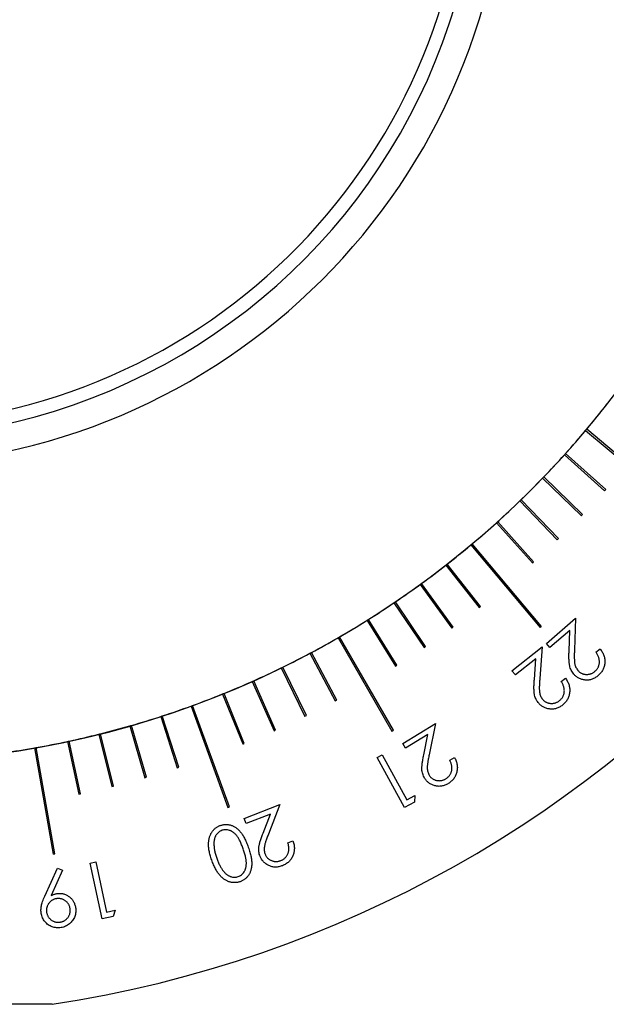
# Model space of a CAD drawing. Units: millimetres. Extents: x 11673 to 11970, y -7557 to -7347.
# Drawn here: x 11777 to 11799, y -7480 to -7443 of the extents above; entities that cross this region are included whole.
import ezdxf

# ---------------------------------------------------------------- set-up
doc = ezdxf.new("R2010")
doc.units = ezdxf.units.MM
doc.header["$LTSCALE"] = 10
doc.layers.add('1', color=7, linetype='Continuous', true_color=0xffffff)

msp = doc.modelspace()

# ---------------------------------------------------------------- linework, layer by layer
at = {"layer": '1', "color": 0, "linetype": 'Continuous', "lineweight": -3}
for p, q in [((11798.112, -7458.286), (11801.176, -7460.858)), ((11801.216, -7460.81), (11798.152, -7458.238)), ((11797.329, -7459.185), (11798.815, -7460.524)), ((11798.856, -7460.478), (11797.371, -7459.139)), ((11796.516, -7460.056), (11797.953, -7461.447)), ((11797.996, -7461.402), (11796.559, -7460.011)), ((11795.673, -7460.899), (11797.06, -7462.339)), ((11797.105, -7462.296), (11795.718, -7460.855)), ((11796.183, -7463.159), (11794.848, -7461.67)), ((11794.802, -7461.712), (11796.137, -7463.2)), ((11793.855, -7462.534), (11796.426, -7465.598)), ((11796.474, -7465.558), (11793.902, -7462.494)), ((11792.928, -7463.283), (11794.158, -7464.86)), ((11794.208, -7464.821), (11792.977, -7463.245)), ((11791.976, -7464), (11793.15, -7465.619)), ((11793.2, -7465.582), (11792.026, -7463.963)), ((11790.999, -7464.683), (11792.115, -7466.343)), ((11792.167, -7466.308), (11791.051, -7464.648)), ((11791.109, -7466.997), (11790.053, -7465.299)), ((11796.654, -7466.187), (11797.74, -7465.253)), ((11797.74, -7465.253), (11797.697, -7466.438)), ((11790, -7465.332), (11791.057, -7467.031)), ((11788.925, -7465.978), (11790.925, -7469.442)), ((11790.979, -7469.411), (11788.979, -7465.947)), ((11797.525, -7465.707), (11796.787, -7466.341)), ((11797.496, -7466.478), (11797.525, -7465.707)), ((11795.378, -7467.199), (11796.504, -7466.311)), ((11796.504, -7466.311), (11796.41, -7467.494)), ((11796.787, -7466.341), (11796.654, -7466.187)), ((11798.492, -7466.515), (11798.645, -7466.383)), ((11787.882, -7466.555), (11788.82, -7468.321)), ((11788.875, -7468.292), (11787.937, -7466.526)), ((11796.27, -7466.755), (11795.505, -7467.359)), ((11796.209, -7467.526), (11796.27, -7466.755)), ((11786.82, -7467.095), (11787.695, -7468.894)), ((11787.751, -7468.866), (11786.876, -7467.068)), ((11795.505, -7467.359), (11795.378, -7467.199)), ((11797.204, -7467.605), (11797.363, -7467.479)), ((11785.74, -7467.599), (11786.55, -7469.427)), ((11786.608, -7469.402), (11785.797, -7467.573)), ((11784.643, -7468.065), (11785.388, -7469.92)), ((11785.446, -7469.897), (11784.701, -7468.041)), ((11783.472, -7468.514), (11784.84, -7472.272)), ((11784.898, -7472.251), (11783.53, -7468.492)), ((11782.345, -7468.901), (11782.962, -7470.803)), ((11783.021, -7470.784), (11782.404, -7468.881)), ((11781.205, -7469.248), (11781.754, -7471.171)), ((11781.814, -7471.154), (11781.265, -7469.231)), ((11791.326, -7469.899), (11792.545, -7469.164)), ((11792.545, -7469.164), (11792.306, -7470.317)), ((11780.054, -7469.557), (11780.535, -7471.498)), ((11780.595, -7471.483), (11780.114, -7469.541)), ((11792.259, -7469.573), (11791.431, -7470.072)), ((11792.103, -7470.324), (11792.259, -7469.573)), ((11777.661, -7470.064), (11778.356, -7474.003)), ((11778.417, -7473.992), (11777.723, -7470.053)), ((11778.892, -7469.825), (11779.304, -7471.782)), ((11779.365, -7471.769), (11778.954, -7469.812)), ((11791.431, -7470.072), (11791.326, -7469.899)), ((11790.383, -7470.423), (11790.566, -7470.322)), ((11791.396, -7472.274), (11790.383, -7470.423)), ((11790.566, -7470.322), (11791.481, -7471.993)), ((11793.073, -7470.525), (11793.245, -7470.421)), ((11791.481, -7471.993), (11791.772, -7471.834)), ((11791.772, -7471.834), (11791.76, -7472.075)), ((11785.445, -7472.687), (11786.769, -7472.163)), ((11786.769, -7472.163), (11786.342, -7473.262)), ((11791.76, -7472.075), (11791.396, -7472.274)), ((11786.419, -7472.519), (11785.519, -7472.875)), ((11786.142, -7473.234), (11786.419, -7472.519)), ((11785.519, -7472.875), (11785.445, -7472.687)), ((11787.065, -7473.593), (11787.252, -7473.519)), ((11779.727, -7474.343), (11779.932, -7474.299)), ((11780.169, -7476.409), (11779.727, -7474.343)), ((11779.932, -7474.299), (11780.331, -7476.163)), ((11778.044, -7475.565), (11778.511, -7474.524)), ((11778.699, -7474.605), (11778.286, -7475.545)), ((11778.511, -7474.524), (11778.699, -7474.605)), ((11780.331, -7476.163), (11780.656, -7476.093)), ((11780.656, -7476.093), (11780.575, -7476.322)), ((11780.575, -7476.322), (11780.169, -7476.409)), ((11778.322, -7479.581), (11765.093, -7479.581))]:
    msp.add_line(p, q, dxfattribs=at)
for radius, start, end in [(22.5, 163.4879, 343.4879), (34.5, 174.4907, 354.4907), (23.5, 174.4907, 354.4907), (22, 179.305, 359.305), (44, 278.6459, 0), (34.5, 320.0415, 322.0209), (34.5, 318.0624, 319.9377), (34.5, 319.9377, 320.0415), (34.5, 316.0833, 317.9586), (34.5, 317.9586, 318.0624), (34.5, 314.1041, 315.9795), (34.5, 315.9795, 316.0833), (36.5, 317.9593, 318.0574), (34.5, 312.1247, 314.0003), (34.5, 314.0003, 314.1041), (34.5, 312.0209, 312.1247), (36.5, 315.9775, 316.0756), (34.5, 310.0415, 312.0209), (36.5, 313.9956, 314.0937), (34.5, 308.0624, 309.9377), (34.5, 309.9377, 310.0415), (34.5, 306.0833, 307.9586), (34.5, 307.9586, 308.0624), (36.5, 312.0135, 312.1116), (34.5, 304.1041, 305.9795), (34.5, 305.9795, 306.0833), (34.5, 302.1247, 304.0003), (34.5, 304.0003, 304.1041), (36.5, 307.9593, 308.0574), (34.5, 302.0209, 302.1247), (34.5, 300.0415, 302.0209), (36.5, 305.9775, 306.0756), (38.5, 309.9442, 310.0372), (34.5, 298.0624, 299.9377), (34.5, 299.9377, 300.0415), (36.5, 303.9956, 304.0937), (34.5, 296.0833, 297.9586), (34.5, 297.9586, 298.0624), (34.5, 294.1041, 295.9795), (34.5, 295.9795, 296.0833), (36.5, 302.0135, 302.1116), (34.5, 292.1247, 294.0003), (34.5, 294.0003, 294.1041), (34.5, 290.0415, 292.0209), (34.5, 292.0209, 292.1247), (34.5, 288.0624, 289.9377), (34.5, 289.9377, 290.0415), (36.5, 297.9593, 298.0574), (34.5, 286.0833, 287.9586), (34.5, 287.9586, 288.0624), (36.5, 295.9775, 296.0756), (34.5, 284.1041, 285.9795), (34.5, 285.9795, 286.0833), (34.5, 282.1247, 284.0003), (34.5, 284.0003, 284.1041), (36.5, 293.9956, 294.0937), (38.5, 299.9442, 300.0372), (34.5, 278.0624, 279.9377), (34.5, 279.9377, 280.0415), (34.5, 280.0415, 282.0209), (34.5, 282.0209, 282.1247), (36.5, 292.0135, 292.1116), (36.5, 287.9593, 288.0574), (36.5, 285.9775, 286.0756), (36.5, 283.9956, 284.0937), (36.5, 282.0135, 282.1116), (38.5, 289.9442, 290.0372), (38.5, 279.9442, 280.0372)]:
    msp.add_arc((11771.707, -7436.081), radius, start, end, dxfattribs=at)
for points, knots in [([(11798.645, -7466.383), (11798.661, -7466.403), (11798.692, -7466.443), (11798.731, -7466.506), (11798.764, -7466.57), (11798.789, -7466.635), (11798.808, -7466.702), (11798.82, -7466.77), (11798.825, -7466.839), (11798.823, -7466.908), (11798.815, -7466.977), (11798.801, -7467.044), (11798.779, -7467.107), (11798.752, -7467.169), (11798.718, -7467.227), (11798.678, -7467.282), (11798.631, -7467.335), (11798.596, -7467.366), (11798.578, -7467.382)], [0, 0, 0, 0, 0.06841, 0.134841, 0.19875, 0.261209, 0.323177, 0.384536, 0.446273, 0.509001, 0.571415, 0.632466, 0.692198, 0.751741, 0.812035, 0.873006, 0.935467, 1, 1, 1, 1]), ([(11797.674, -7467.329), (11797.656, -7467.306), (11797.619, -7467.26), (11797.575, -7467.184), (11797.542, -7467.103), (11797.522, -7467.031), (11797.511, -7466.969), (11797.504, -7466.916), (11797.498, -7466.858), (11797.495, -7466.793), (11797.493, -7466.723), (11797.492, -7466.646), (11797.494, -7466.564), (11797.496, -7466.507), (11797.496, -7466.478)], [0, 0, 0, 0, 0.099032, 0.196757, 0.294099, 0.393251, 0.446379, 0.505792, 0.572132, 0.644461, 0.723379, 0.80892, 0.901118, 1, 1, 1, 1]), ([(11797.697, -7466.438), (11797.696, -7466.466), (11797.694, -7466.522), (11797.691, -7466.602), (11797.691, -7466.675), (11797.692, -7466.741), (11797.694, -7466.8), (11797.697, -7466.854), (11797.701, -7466.9), (11797.709, -7466.952), (11797.724, -7467.011), (11797.75, -7467.077), (11797.784, -7467.138), (11797.812, -7467.174), (11797.827, -7467.192)], [0, 0, 0, 0, 0.110258, 0.211844, 0.304753, 0.389025, 0.465235, 0.532894, 0.59207, 0.642871, 0.734316, 0.823592, 0.91163, 1, 1, 1, 1]), ([(11798.457, -7467.223), (11798.469, -7467.212), (11798.493, -7467.19), (11798.525, -7467.154), (11798.552, -7467.117), (11798.576, -7467.077), (11798.595, -7467.036), (11798.608, -7466.993), (11798.619, -7466.948), (11798.624, -7466.901), (11798.625, -7466.854), (11798.621, -7466.806), (11798.612, -7466.758), (11798.598, -7466.709), (11798.579, -7466.661), (11798.555, -7466.612), (11798.526, -7466.563), (11798.504, -7466.531), (11798.492, -7466.515)], [0, 0, 0, 0, 0.062728, 0.123243, 0.181718, 0.239781, 0.29702, 0.35412, 0.412001, 0.471526, 0.531723, 0.592641, 0.654406, 0.718183, 0.784046, 0.852784, 0.924579, 1, 1, 1, 1]), ([(11796.41, -7467.494), (11796.408, -7467.523), (11796.404, -7467.578), (11796.398, -7467.658), (11796.395, -7467.731), (11796.393, -7467.797), (11796.393, -7467.857), (11796.394, -7467.91), (11796.397, -7467.956), (11796.402, -7468.009), (11796.414, -7468.069), (11796.437, -7468.135), (11796.468, -7468.198), (11796.495, -7468.235), (11796.509, -7468.254)], [0, 0, 0, 0, 0.109907, 0.211585, 0.304521, 0.389288, 0.465394, 0.532881, 0.591834, 0.642856, 0.734313, 0.823415, 0.911519, 1, 1, 1, 1]), ([(11797.363, -7467.479), (11797.378, -7467.5), (11797.407, -7467.541), (11797.443, -7467.606), (11797.473, -7467.671), (11797.496, -7467.737), (11797.512, -7467.805), (11797.521, -7467.873), (11797.523, -7467.943), (11797.518, -7468.012), (11797.507, -7468.081), (11797.49, -7468.147), (11797.466, -7468.21), (11797.436, -7468.27), (11797.4, -7468.327), (11797.357, -7468.38), (11797.309, -7468.431), (11797.272, -7468.461), (11797.254, -7468.477)], [0, 0, 0, 0, 0.068518, 0.134787, 0.198632, 0.261273, 0.323218, 0.384452, 0.446332, 0.509082, 0.57134, 0.632179, 0.692224, 0.751958, 0.811852, 0.872891, 0.935423, 1, 1, 1, 1]), ([(11798.578, -7467.382), (11798.56, -7467.397), (11798.524, -7467.427), (11798.467, -7467.464), (11798.409, -7467.495), (11798.349, -7467.52), (11798.288, -7467.536), (11798.226, -7467.547), (11798.163, -7467.552), (11798.099, -7467.548), (11798.037, -7467.539), (11797.976, -7467.525), (11797.918, -7467.506), (11797.863, -7467.481), (11797.811, -7467.451), (11797.762, -7467.416), (11797.716, -7467.375), (11797.688, -7467.344), (11797.674, -7467.329)], [0, 0, 0, 0, 0.070097, 0.137632, 0.202493, 0.265453, 0.327682, 0.389759, 0.451924, 0.515274, 0.578335, 0.63943, 0.699598, 0.758872, 0.818028, 0.877464, 0.937744, 1, 1, 1, 1]), ([(11797.827, -7467.192), (11797.837, -7467.203), (11797.856, -7467.224), (11797.888, -7467.252), (11797.923, -7467.276), (11797.959, -7467.297), (11797.998, -7467.313), (11798.039, -7467.326), (11798.082, -7467.334), (11798.127, -7467.339), (11798.172, -7467.339), (11798.216, -7467.335), (11798.259, -7467.328), (11798.301, -7467.315), (11798.342, -7467.299), (11798.382, -7467.277), (11798.421, -7467.253), (11798.445, -7467.233), (11798.457, -7467.223)], [0, 0, 0, 0, 0.062396, 0.12321, 0.182209, 0.241712, 0.301292, 0.362058, 0.424264, 0.48865, 0.553298, 0.616968, 0.678951, 0.741277, 0.80388, 0.867389, 0.932913, 1, 1, 1, 1]), ([(11796.351, -7468.385), (11796.333, -7468.361), (11796.298, -7468.314), (11796.258, -7468.236), (11796.228, -7468.153), (11796.211, -7468.081), (11796.203, -7468.018), (11796.198, -7467.965), (11796.196, -7467.906), (11796.194, -7467.841), (11796.195, -7467.771), (11796.198, -7467.694), (11796.202, -7467.612), (11796.206, -7467.555), (11796.209, -7467.526)], [0, 0, 0, 0, 0.098864, 0.19629, 0.293879, 0.392761, 0.445915, 0.505464, 0.57151, 0.64413, 0.722911, 0.808852, 0.901037, 1, 1, 1, 1]), ([(11797.138, -7468.311), (11797.151, -7468.301), (11797.176, -7468.28), (11797.209, -7468.246), (11797.239, -7468.209), (11797.263, -7468.171), (11797.284, -7468.13), (11797.3, -7468.088), (11797.312, -7468.043), (11797.319, -7467.997), (11797.323, -7467.949), (11797.32, -7467.901), (11797.313, -7467.853), (11797.302, -7467.804), (11797.284, -7467.754), (11797.263, -7467.705), (11797.236, -7467.654), (11797.215, -7467.622), (11797.204, -7467.605)], [0, 0, 0, 0, 0.062466, 0.123252, 0.18173, 0.239704, 0.296885, 0.353854, 0.412234, 0.471585, 0.531872, 0.592638, 0.654482, 0.718591, 0.784002, 0.85257, 0.924432, 1, 1, 1, 1]), ([(11796.509, -7468.254), (11796.519, -7468.265), (11796.537, -7468.287), (11796.568, -7468.317), (11796.602, -7468.343), (11796.638, -7468.364), (11796.676, -7468.382), (11796.716, -7468.396), (11796.759, -7468.407), (11796.803, -7468.413), (11796.849, -7468.416), (11796.893, -7468.413), (11796.937, -7468.408), (11796.98, -7468.397), (11797.021, -7468.382), (11797.062, -7468.362), (11797.101, -7468.339), (11797.126, -7468.321), (11797.138, -7468.311)], [0, 0, 0, 0, 0.062443, 0.123057, 0.182439, 0.242254, 0.301639, 0.362325, 0.424525, 0.489126, 0.553795, 0.617227, 0.679951, 0.742152, 0.804378, 0.86781, 0.933008, 1, 1, 1, 1]), ([(11797.254, -7468.477), (11797.235, -7468.491), (11797.198, -7468.519), (11797.139, -7468.554), (11797.079, -7468.582), (11797.019, -7468.604), (11796.957, -7468.618), (11796.894, -7468.627), (11796.831, -7468.628), (11796.767, -7468.622), (11796.705, -7468.611), (11796.645, -7468.594), (11796.587, -7468.572), (11796.534, -7468.545), (11796.483, -7468.513), (11796.435, -7468.475), (11796.391, -7468.433), (11796.364, -7468.401), (11796.351, -7468.385)], [0, 0, 0, 0, 0.07012, 0.137481, 0.202225, 0.265338, 0.327636, 0.389638, 0.451977, 0.515374, 0.578304, 0.639611, 0.699586, 0.758701, 0.818117, 0.877369, 0.938023, 1, 1, 1, 1]), ([(11792.137, -7471.187), (11792.123, -7471.161), (11792.094, -7471.11), (11792.064, -7471.028), (11792.044, -7470.944), (11792.037, -7470.87), (11792.036, -7470.808), (11792.038, -7470.755), (11792.043, -7470.696), (11792.05, -7470.633), (11792.06, -7470.563), (11792.071, -7470.488), (11792.086, -7470.408), (11792.097, -7470.352), (11792.103, -7470.324)], [0, 0, 0, 0, 0.099296, 0.196957, 0.294212, 0.392807, 0.445917, 0.505753, 0.571511, 0.644161, 0.722921, 0.808659, 0.901008, 1, 1, 1, 1]), ([(11792.306, -7470.317), (11792.3, -7470.345), (11792.289, -7470.399), (11792.274, -7470.477), (11792.261, -7470.548), (11792.251, -7470.613), (11792.243, -7470.672), (11792.237, -7470.724), (11792.235, -7470.77), (11792.233, -7470.823), (11792.238, -7470.883), (11792.252, -7470.951), (11792.275, -7471.017), (11792.297, -7471.057), (11792.308, -7471.078)], [0, 0, 0, 0, 0.10997, 0.211835, 0.30465, 0.388879, 0.465107, 0.532375, 0.591778, 0.642369, 0.734012, 0.822973, 0.911215, 1, 1, 1, 1]), ([(11793.245, -7470.421), (11793.257, -7470.444), (11793.28, -7470.488), (11793.308, -7470.556), (11793.33, -7470.624), (11793.343, -7470.692), (11793.352, -7470.76), (11793.352, -7470.829), (11793.345, -7470.897), (11793.332, -7470.965), (11793.312, -7471.031), (11793.287, -7471.094), (11793.256, -7471.153), (11793.219, -7471.208), (11793.176, -7471.26), (11793.127, -7471.307), (11793.074, -7471.351), (11793.034, -7471.376), (11793.014, -7471.389)], [0, 0, 0, 0, 0.068771, 0.134622, 0.198742, 0.261606, 0.323194, 0.384779, 0.446667, 0.509382, 0.571594, 0.63268, 0.692397, 0.752232, 0.811982, 0.872844, 0.935391, 1, 1, 1, 1]), ([(11792.92, -7471.212), (11792.934, -7471.204), (11792.961, -7471.186), (11792.999, -7471.156), (11793.032, -7471.124), (11793.061, -7471.089), (11793.086, -7471.052), (11793.108, -7471.012), (11793.125, -7470.97), (11793.138, -7470.925), (11793.147, -7470.879), (11793.15, -7470.831), (11793.15, -7470.783), (11793.144, -7470.733), (11793.134, -7470.682), (11793.118, -7470.631), (11793.098, -7470.578), (11793.082, -7470.543), (11793.073, -7470.525)], [0, 0, 0, 0, 0.06288, 0.1233, 0.182226, 0.240213, 0.297092, 0.354702, 0.412476, 0.471715, 0.531777, 0.592574, 0.654268, 0.717964, 0.78365, 0.852476, 0.924229, 1, 1, 1, 1]), ([(11792.308, -7471.078), (11792.316, -7471.09), (11792.332, -7471.114), (11792.359, -7471.147), (11792.388, -7471.176), (11792.421, -7471.201), (11792.456, -7471.224), (11792.494, -7471.243), (11792.535, -7471.259), (11792.578, -7471.27), (11792.622, -7471.278), (11792.666, -7471.282), (11792.71, -7471.281), (11792.753, -7471.277), (11792.796, -7471.267), (11792.838, -7471.253), (11792.88, -7471.236), (11792.907, -7471.22), (11792.92, -7471.212)], [0, 0, 0, 0, 0.062293, 0.122849, 0.182676, 0.242092, 0.301521, 0.361951, 0.424574, 0.488955, 0.553903, 0.617442, 0.679538, 0.741983, 0.804305, 0.867823, 0.93272, 1, 1, 1, 1]), ([(11793.014, -7471.389), (11792.993, -7471.401), (11792.953, -7471.423), (11792.891, -7471.451), (11792.829, -7471.471), (11792.766, -7471.485), (11792.704, -7471.492), (11792.641, -7471.492), (11792.578, -7471.485), (11792.517, -7471.471), (11792.456, -7471.453), (11792.4, -7471.428), (11792.346, -7471.4), (11792.297, -7471.367), (11792.25, -7471.329), (11792.209, -7471.285), (11792.17, -7471.239), (11792.148, -7471.204), (11792.137, -7471.187)], [0, 0, 0, 0, 0.070246, 0.137508, 0.202356, 0.265422, 0.327814, 0.389841, 0.452233, 0.515712, 0.578967, 0.640022, 0.700236, 0.759217, 0.818267, 0.877647, 0.93821, 1, 1, 1, 1]), ([(11784.239, -7474.225), (11784.228, -7474.195), (11784.208, -7474.135), (11784.182, -7474.047), (11784.16, -7473.963), (11784.143, -7473.883), (11784.131, -7473.806), (11784.123, -7473.733), (11784.119, -7473.664), (11784.12, -7473.599), (11784.124, -7473.537), (11784.133, -7473.478), (11784.144, -7473.421), (11784.159, -7473.367), (11784.176, -7473.315), (11784.199, -7473.267), (11784.223, -7473.22), (11784.251, -7473.177), (11784.282, -7473.137), (11784.315, -7473.099), (11784.351, -7473.065), (11784.389, -7473.034), (11784.43, -7473.006), (11784.472, -7472.981), (11784.517, -7472.959), (11784.548, -7472.948), (11784.564, -7472.942)], [0, 0, 0, 0, 0.064946, 0.126776, 0.185098, 0.240203, 0.292491, 0.341568, 0.388134, 0.43178, 0.473544, 0.513884, 0.552595, 0.590447, 0.626982, 0.662605, 0.697825, 0.73248, 0.766654, 0.800197, 0.833483, 0.866538, 0.899372, 0.932491, 0.966045, 1, 1, 1, 1]), ([(11784.564, -7472.942), (11784.58, -7472.937), (11784.612, -7472.927), (11784.659, -7472.916), (11784.707, -7472.909), (11784.755, -7472.905), (11784.803, -7472.906), (11784.851, -7472.911), (11784.899, -7472.919), (11784.946, -7472.931), (11784.993, -7472.948), (11785.04, -7472.967), (11785.085, -7472.992), (11785.13, -7473.02), (11785.173, -7473.053), (11785.216, -7473.09), (11785.258, -7473.131), (11785.299, -7473.176), (11785.339, -7473.226), (11785.379, -7473.282), (11785.416, -7473.345), (11785.454, -7473.414), (11785.491, -7473.49), (11785.527, -7473.572), (11785.562, -7473.66), (11785.584, -7473.721), (11785.595, -7473.753)], [0, 0, 0, 0, 0.033918, 0.066966, 0.099769, 0.132043, 0.164528, 0.196875, 0.22981, 0.263064, 0.296786, 0.331168, 0.366151, 0.401798, 0.438531, 0.47666, 0.516091, 0.557196, 0.600559, 0.646971, 0.696758, 0.750138, 0.807084, 0.867437, 0.931806, 1, 1, 1, 1]), ([(11784.62, -7473.124), (11784.599, -7473.133), (11784.556, -7473.15), (11784.498, -7473.19), (11784.446, -7473.239), (11784.409, -7473.287), (11784.382, -7473.33), (11784.366, -7473.365), (11784.351, -7473.402), (11784.34, -7473.442), (11784.33, -7473.483), (11784.324, -7473.527), (11784.32, -7473.572), (11784.32, -7473.603), (11784.32, -7473.619)], [0, 0, 0, 0, 0.111451, 0.222794, 0.336489, 0.455913, 0.517609, 0.580621, 0.644502, 0.710075, 0.778765, 0.849273, 0.923391, 1, 1, 1, 1]), ([(11785.406, -7473.814), (11785.396, -7473.787), (11785.378, -7473.734), (11785.348, -7473.659), (11785.319, -7473.589), (11785.289, -7473.525), (11785.26, -7473.467), (11785.23, -7473.415), (11785.2, -7473.368), (11785.17, -7473.327), (11785.139, -7473.29), (11785.107, -7473.257), (11785.075, -7473.227), (11785.042, -7473.201), (11785.008, -7473.177), (11784.973, -7473.157), (11784.937, -7473.14), (11784.888, -7473.122), (11784.828, -7473.107), (11784.756, -7473.1), (11784.686, -7473.105), (11784.642, -7473.118), (11784.62, -7473.124)], [0, 0, 0, 0, 0.073679, 0.142942, 0.207635, 0.26802, 0.323837, 0.375183, 0.422683, 0.466003, 0.506418, 0.545426, 0.58316, 0.61931, 0.654532, 0.689318, 0.723073, 0.756705, 0.821028, 0.882256, 0.94122, 1, 1, 1, 1]), ([(11786.032, -7474.091), (11786.022, -7474.064), (11786.002, -7474.009), (11785.987, -7473.923), (11785.981, -7473.836), (11785.986, -7473.762), (11785.995, -7473.701), (11786.006, -7473.649), (11786.02, -7473.592), (11786.038, -7473.53), (11786.059, -7473.463), (11786.083, -7473.391), (11786.111, -7473.314), (11786.131, -7473.261), (11786.142, -7473.234)], [0, 0, 0, 0, 0.099104, 0.19636, 0.294016, 0.392624, 0.445799, 0.505294, 0.571223, 0.6438, 0.722829, 0.808487, 0.900975, 1, 1, 1, 1]), ([(11786.342, -7473.262), (11786.332, -7473.288), (11786.312, -7473.34), (11786.284, -7473.414), (11786.261, -7473.482), (11786.24, -7473.545), (11786.222, -7473.601), (11786.208, -7473.652), (11786.198, -7473.697), (11786.188, -7473.749), (11786.182, -7473.809), (11786.185, -7473.879), (11786.197, -7473.947), (11786.212, -7473.99), (11786.22, -7474.012)], [0, 0, 0, 0, 0.110182, 0.211703, 0.304916, 0.389182, 0.465388, 0.532545, 0.591771, 0.642649, 0.734374, 0.823098, 0.911431, 1, 1, 1, 1]), ([(11784.32, -7473.619), (11784.32, -7473.64), (11784.321, -7473.681), (11784.325, -7473.743), (11784.334, -7473.807), (11784.345, -7473.873), (11784.359, -7473.942), (11784.377, -7474.012), (11784.399, -7474.083), (11784.415, -7474.132), (11784.423, -7474.156)], [0, 0, 0, 0, 0.11044, 0.224262, 0.341774, 0.464018, 0.591075, 0.72254, 0.858623, 1, 1, 1, 1]), ([(11786.802, -7474.246), (11786.817, -7474.24), (11786.847, -7474.227), (11786.888, -7474.204), (11786.926, -7474.177), (11786.961, -7474.148), (11786.992, -7474.116), (11787.019, -7474.08), (11787.043, -7474.041), (11787.064, -7473.999), (11787.08, -7473.955), (11787.092, -7473.908), (11787.099, -7473.86), (11787.102, -7473.81), (11787.099, -7473.758), (11787.093, -7473.704), (11787.082, -7473.649), (11787.071, -7473.612), (11787.065, -7473.593)], [0, 0, 0, 0, 0.062673, 0.123415, 0.182042, 0.239555, 0.296514, 0.353922, 0.411676, 0.471144, 0.531686, 0.592382, 0.654146, 0.718038, 0.783496, 0.852683, 0.92434, 1, 1, 1, 1]), ([(11787.252, -7473.519), (11787.261, -7473.543), (11787.277, -7473.59), (11787.292, -7473.662), (11787.303, -7473.733), (11787.306, -7473.803), (11787.301, -7473.871), (11787.29, -7473.939), (11787.273, -7474.006), (11787.248, -7474.07), (11787.218, -7474.132), (11787.183, -7474.191), (11787.142, -7474.243), (11787.097, -7474.292), (11787.046, -7474.335), (11786.99, -7474.374), (11786.93, -7474.408), (11786.886, -7474.427), (11786.864, -7474.436)], [0, 0, 0, 0, 0.068654, 0.134859, 0.198911, 0.261268, 0.323303, 0.384881, 0.446529, 0.509425, 0.571986, 0.632881, 0.692585, 0.752342, 0.812246, 0.873209, 0.935503, 1, 1, 1, 1]), ([(11785.218, -7474.843), (11785.24, -7474.835), (11785.283, -7474.817), (11785.341, -7474.777), (11785.393, -7474.728), (11785.431, -7474.679), (11785.457, -7474.635), (11785.475, -7474.6), (11785.489, -7474.562), (11785.502, -7474.523), (11785.511, -7474.481), (11785.518, -7474.438), (11785.521, -7474.392), (11785.524, -7474.345), (11785.522, -7474.293), (11785.517, -7474.238), (11785.507, -7474.178), (11785.494, -7474.114), (11785.477, -7474.045), (11785.458, -7473.972), (11785.433, -7473.894), (11785.415, -7473.841), (11785.406, -7473.814)], [0, 0, 0, 0, 0.059535, 0.118536, 0.179294, 0.24315, 0.276463, 0.310174, 0.344362, 0.379665, 0.41571, 0.453184, 0.492097, 0.532711, 0.576223, 0.623535, 0.67525, 0.731042, 0.791427, 0.856393, 0.925854, 1, 1, 1, 1]), ([(11785.595, -7473.753), (11785.606, -7473.785), (11785.627, -7473.847), (11785.654, -7473.938), (11785.677, -7474.025), (11785.696, -7474.107), (11785.709, -7474.184), (11785.718, -7474.257), (11785.723, -7474.326), (11785.723, -7474.389), (11785.718, -7474.45), (11785.711, -7474.507), (11785.701, -7474.562), (11785.687, -7474.615), (11785.67, -7474.665), (11785.649, -7474.712), (11785.625, -7474.757), (11785.598, -7474.8), (11785.568, -7474.839), (11785.535, -7474.875), (11785.501, -7474.909), (11785.464, -7474.94), (11785.424, -7474.967), (11785.382, -7474.991), (11785.338, -7475.013), (11785.307, -7475.024), (11785.291, -7475.03)], [0, 0, 0, 0, 0.068387, 0.133088, 0.193694, 0.250482, 0.303836, 0.353601, 0.399642, 0.442722, 0.483318, 0.522396, 0.560416, 0.59699, 0.632867, 0.667714, 0.702144, 0.736242, 0.769845, 0.802807, 0.835302, 0.867957, 0.900379, 0.932939, 0.96608, 1, 1, 1, 1]), ([(11786.864, -7474.436), (11786.842, -7474.444), (11786.799, -7474.46), (11786.733, -7474.477), (11786.668, -7474.487), (11786.604, -7474.49), (11786.541, -7474.487), (11786.48, -7474.476), (11786.419, -7474.46), (11786.36, -7474.436), (11786.304, -7474.408), (11786.251, -7474.374), (11786.204, -7474.337), (11786.16, -7474.296), (11786.121, -7474.251), (11786.087, -7474.201), (11786.056, -7474.148), (11786.04, -7474.11), (11786.032, -7474.091)], [0, 0, 0, 0, 0.07009, 0.137431, 0.202682, 0.26595, 0.327976, 0.3899, 0.451943, 0.515473, 0.578409, 0.639773, 0.700117, 0.758827, 0.817963, 0.877573, 0.938141, 1, 1, 1, 1]), ([(11786.22, -7474.012), (11786.225, -7474.026), (11786.237, -7474.052), (11786.258, -7474.089), (11786.283, -7474.123), (11786.311, -7474.153), (11786.342, -7474.182), (11786.376, -7474.207), (11786.414, -7474.228), (11786.454, -7474.247), (11786.496, -7474.262), (11786.539, -7474.274), (11786.583, -7474.28), (11786.626, -7474.282), (11786.67, -7474.28), (11786.714, -7474.273), (11786.758, -7474.262), (11786.787, -7474.252), (11786.802, -7474.246)], [0, 0, 0, 0, 0.062587, 0.123061, 0.183129, 0.242096, 0.301921, 0.362839, 0.424669, 0.489121, 0.55373, 0.61713, 0.679803, 0.741884, 0.803964, 0.86793, 0.933098, 1, 1, 1, 1]), ([(11785.291, -7475.03), (11785.275, -7475.035), (11785.244, -7475.045), (11785.195, -7475.056), (11785.146, -7475.064), (11785.097, -7475.067), (11785.049, -7475.066), (11785, -7475.062), (11784.951, -7475.053), (11784.902, -7475.041), (11784.853, -7475.024), (11784.805, -7475.004), (11784.759, -7474.979), (11784.713, -7474.95), (11784.667, -7474.917), (11784.623, -7474.879), (11784.579, -7474.838), (11784.537, -7474.792), (11784.495, -7474.741), (11784.455, -7474.684), (11784.415, -7474.622), (11784.378, -7474.554), (11784.341, -7474.48), (11784.305, -7474.4), (11784.27, -7474.315), (11784.249, -7474.256), (11784.239, -7474.225)], [0, 0, 0, 0, 0.033995, 0.067327, 0.100465, 0.133043, 0.16583, 0.198737, 0.232292, 0.266101, 0.300448, 0.335446, 0.371029, 0.40741, 0.445156, 0.483992, 0.524521, 0.566479, 0.610645, 0.657237, 0.706583, 0.759025, 0.814481, 0.872919, 0.934802, 1, 1, 1, 1]), ([(11784.423, -7474.156), (11784.432, -7474.18), (11784.449, -7474.228), (11784.476, -7474.297), (11784.505, -7474.362), (11784.534, -7474.423), (11784.564, -7474.479), (11784.595, -7474.532), (11784.627, -7474.58), (11784.66, -7474.624), (11784.693, -7474.665), (11784.727, -7474.701), (11784.761, -7474.734), (11784.796, -7474.762), (11784.832, -7474.788), (11784.867, -7474.81), (11784.904, -7474.827), (11784.952, -7474.845), (11785.012, -7474.86), (11785.083, -7474.867), (11785.153, -7474.862), (11785.197, -7474.85), (11785.218, -7474.843)], [0, 0, 0, 0, 0.06646, 0.130129, 0.190398, 0.248006, 0.303027, 0.354923, 0.404433, 0.451383, 0.496212, 0.538563, 0.579112, 0.618042, 0.65499, 0.690644, 0.725212, 0.758633, 0.822607, 0.883443, 0.941658, 1, 1, 1, 1]), ([(11778.286, -7475.545), (11778.304, -7475.537), (11778.338, -7475.52), (11778.39, -7475.499), (11778.44, -7475.483), (11778.474, -7475.476), (11778.491, -7475.473)], [0, 0, 0, 0, 0.268271, 0.52431, 0.767002, 1, 1, 1, 1]), ([(11778.491, -7475.473), (11778.511, -7475.47), (11778.551, -7475.464), (11778.61, -7475.463), (11778.669, -7475.467), (11778.726, -7475.477), (11778.781, -7475.494), (11778.836, -7475.516), (11778.888, -7475.545), (11778.939, -7475.579), (11778.986, -7475.618), (11779.03, -7475.659), (11779.068, -7475.706), (11779.101, -7475.755), (11779.13, -7475.808), (11779.153, -7475.865), (11779.172, -7475.925), (11779.18, -7475.967), (11779.184, -7475.988)], [0, 0, 0, 0, 0.0635, 0.125195, 0.185715, 0.245259, 0.305478, 0.36594, 0.42765, 0.491558, 0.555757, 0.618383, 0.680322, 0.742274, 0.804371, 0.867781, 0.932857, 1, 1, 1, 1]), ([(11777.913, -7476.209), (11777.91, -7476.187), (11777.903, -7476.143), (11777.902, -7476.075), (11777.906, -7476.004), (11777.917, -7475.93), (11777.936, -7475.85), (11777.964, -7475.763), (11777.999, -7475.666), (11778.029, -7475.6), (11778.044, -7475.565)], [0, 0, 0, 0, 0.098602, 0.200307, 0.305984, 0.416431, 0.537124, 0.674807, 0.828615, 1, 1, 1, 1]), ([(11778.474, -7475.662), (11778.459, -7475.665), (11778.43, -7475.671), (11778.388, -7475.684), (11778.349, -7475.701), (11778.312, -7475.722), (11778.277, -7475.746), (11778.244, -7475.775), (11778.214, -7475.806), (11778.187, -7475.842), (11778.163, -7475.879), (11778.143, -7475.918), (11778.127, -7475.958), (11778.115, -7475.999), (11778.108, -7476.04), (11778.105, -7476.083), (11778.106, -7476.127), (11778.11, -7476.156), (11778.113, -7476.171)], [0, 0, 0, 0, 0.065072, 0.127868, 0.189717, 0.250719, 0.311729, 0.373225, 0.43632, 0.501208, 0.565776, 0.628349, 0.690065, 0.750402, 0.811168, 0.87302, 0.935362, 1, 1, 1, 1]), ([(11778.982, -7476.022), (11778.979, -7476.007), (11778.974, -7475.979), (11778.961, -7475.937), (11778.944, -7475.898), (11778.923, -7475.861), (11778.898, -7475.826), (11778.87, -7475.794), (11778.838, -7475.764), (11778.803, -7475.737), (11778.765, -7475.713), (11778.727, -7475.693), (11778.687, -7475.676), (11778.646, -7475.665), (11778.604, -7475.658), (11778.562, -7475.655), (11778.518, -7475.656), (11778.489, -7475.66), (11778.474, -7475.662)], [0, 0, 0, 0, 0.064473, 0.127393, 0.188803, 0.249926, 0.310556, 0.372173, 0.434974, 0.499992, 0.564688, 0.627384, 0.68945, 0.749907, 0.810793, 0.872768, 0.935234, 1, 1, 1, 1]), ([(11778.648, -7476.734), (11778.62, -7476.737), (11778.564, -7476.745), (11778.48, -7476.743), (11778.397, -7476.73), (11778.317, -7476.707), (11778.241, -7476.673), (11778.169, -7476.63), (11778.105, -7476.576), (11778.049, -7476.513), (11777.999, -7476.444), (11777.96, -7476.37), (11777.93, -7476.291), (11777.919, -7476.237), (11777.913, -7476.209)], [0, 0, 0, 0, 0.084847, 0.167937, 0.2503, 0.33371, 0.416774, 0.498933, 0.58127, 0.665744, 0.750453, 0.833451, 0.915924, 1, 1, 1, 1]), ([(11778.113, -7476.171), (11778.116, -7476.186), (11778.122, -7476.214), (11778.135, -7476.256), (11778.152, -7476.295), (11778.173, -7476.332), (11778.197, -7476.367), (11778.225, -7476.399), (11778.257, -7476.429), (11778.292, -7476.456), (11778.329, -7476.48), (11778.368, -7476.501), (11778.408, -7476.516), (11778.449, -7476.528), (11778.491, -7476.535), (11778.534, -7476.537), (11778.578, -7476.536), (11778.607, -7476.532), (11778.622, -7476.53)], [0, 0, 0, 0, 0.064527, 0.127372, 0.188709, 0.249759, 0.310318, 0.371862, 0.434588, 0.499045, 0.563665, 0.626287, 0.688052, 0.749026, 0.809839, 0.871701, 0.934704, 1, 1, 1, 1]), ([(11778.622, -7476.53), (11778.637, -7476.527), (11778.666, -7476.522), (11778.707, -7476.508), (11778.747, -7476.491), (11778.784, -7476.47), (11778.819, -7476.446), (11778.851, -7476.418), (11778.881, -7476.386), (11778.908, -7476.351), (11778.932, -7476.314), (11778.952, -7476.275), (11778.968, -7476.235), (11778.98, -7476.194), (11778.987, -7476.152), (11778.99, -7476.11), (11778.989, -7476.066), (11778.984, -7476.037), (11778.982, -7476.022)], [0, 0, 0, 0, 0.064482, 0.127411, 0.18883, 0.249961, 0.311101, 0.372727, 0.435537, 0.50008, 0.564786, 0.627491, 0.689338, 0.749974, 0.810767, 0.87275, 0.935225, 1, 1, 1, 1]), ([(11779.184, -7475.988), (11779.189, -7476.017), (11779.196, -7476.074), (11779.195, -7476.16), (11779.182, -7476.244), (11779.158, -7476.324), (11779.124, -7476.4), (11779.079, -7476.47), (11779.025, -7476.535), (11778.961, -7476.594), (11778.89, -7476.644), (11778.814, -7476.685), (11778.733, -7476.716), (11778.677, -7476.728), (11778.648, -7476.734)], [0, 0, 0, 0, 0.08628, 0.169555, 0.250877, 0.332536, 0.413928, 0.494725, 0.576779, 0.6618, 0.747087, 0.830866, 0.914891, 1, 1, 1, 1])]:
    msp.add_open_spline(points, degree=3, knots=knots, dxfattribs=at)

doc.saveas('drawing.dxf')
